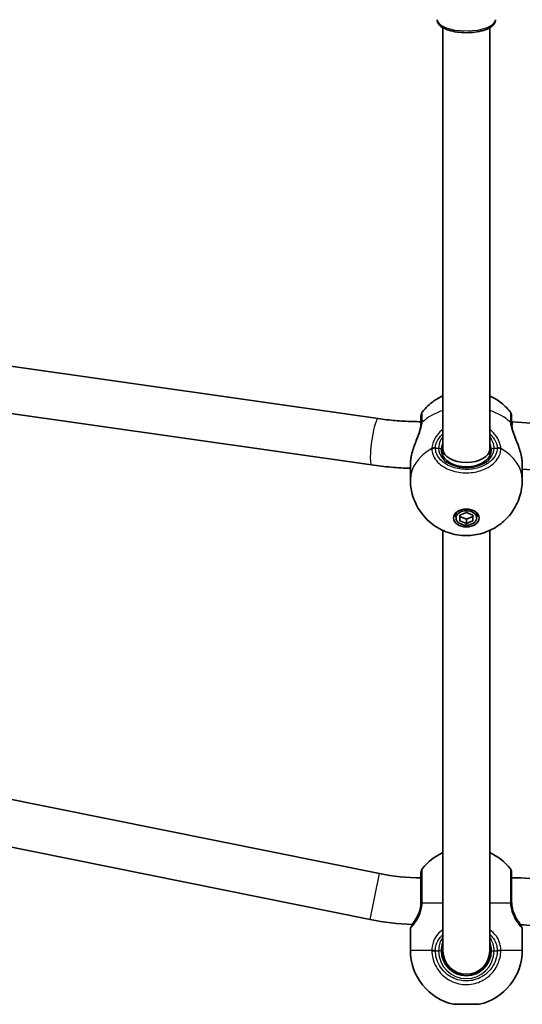
# Model space of a CAD drawing. Units: millimetres. Extents: x -4778 to 4988, y -6718 to 7015.
# Drawn here: x 721 to 893, y -420 to -83 of the extents above; entities that cross this region are included whole.
import ezdxf

# ---------------------------------------------------------------- set-up
doc = ezdxf.new("R2010")
doc.units = ezdxf.units.MM
doc.layers.add('Widoczne (ISO)', color=7, linetype='Continuous', lineweight=35)
doc.layers.add('Widoczne wąskie (ISO)', color=7, linetype='Continuous', lineweight=25)

msp = doc.modelspace()

# ---------------------------------------------------------------- linework, layer by layer
at = {"layer": 'Widoczne (ISO)'}
for p, q in [((865.43, -229.8), (865.43, -85.57)), ((881.42, -229.8), (881.42, -85.57)), ((610.86, -186.23), (843.25, -219.35)), ((608.6, -202.07), (840.99, -235.19)), ((888.92, -220.39), (889.21, -220.39)), ((889.21, -220.39), (1167.22, -240.42)), ((865.43, -232.07), (865.43, -229.8)), ((881.42, -232.07), (881.42, -229.8)), ((854.28, -235.11), (854.28, -240.25)), ((892.58, -235.11), (892.58, -240.25)), ((892.58, -236.67), (1167.22, -256.46)), ((869.93, -253.35), (869.93, -251.93)), ((871.18, -252.43), (873.43, -251.51)), ((871.18, -254.27), (871.18, -252.43)), ((873.43, -251.51), (875.68, -252.43)), ((875.68, -252.43), (875.68, -254.27)), ((876.93, -253.35), (876.93, -251.93)), ((871.18, -252.85), (873.43, -253.77)), ((873.43, -255.19), (871.18, -254.27)), ((873.43, -253.77), (875.68, -252.85)), ((873.43, -255.19), (873.43, -253.77)), ((875.68, -254.27), (873.43, -255.19)), ((865.43, -401.5), (865.43, -257.61)), ((881.42, -401.5), (881.42, -257.61)), ((611.31, -328.24), (843.7, -375.08)), ((608.15, -343.92), (840.54, -390.76)), ((854.28, -394), (854.28, -401.27)), ((892.58, -394), (892.58, -401.27)), ((870.83, -409.59), (870.83, -409.07)), ((876.02, -409.59), (876.02, -409.07)), ((877.78, -419.8), (869.08, -419.8))]:
    msp.add_line(p, q, dxfattribs=at)
for centre, radius, start, end in [((859.93, -218.33), 2, 141.8507, 180), ((886.93, -218.33), 2, 0, 38.1493), ((873.28, -385.2), 19, 114.4034, 141.7479), ((873.58, -385.2), 19, 38.2521, 65.5966), ((859.93, -374.67), 2, 141.7479, 180), ((886.93, -374.67), 2, 0, 38.2521), ((857.92, -304.5), 72, 258.6027, 270), ((888.92, -464.5), 88, 73.4008, 90), ((857.92, -304.5), 88, 258.6027, 268.0689), ((855.28, -394), 1, 152.3717, 180), ((888.92, -464.5), 72, 73.4008, 87.588), ((891.58, -394), 1, 0, 27.6283), ((873.28, -401.27), 19, 180, 257.2291), ((873.43, -401.5), 8.5, 180, 0), ((873.43, -401.5), 8, 180, 0), ((873.58, -401.27), 19, 282.7709, 0)]:
    msp.add_arc(centre, radius, start, end, dxfattribs=at)
for centre, major_axis, ratio, start_param, end_param in [((888.92, -228.39), (-0.29, -8), 0.035893, 3.140301, 3.750662), ((873.43, -229.8), (8, 0), 0.566454, 3.141593, 6.283185), ((873.43, -251.23), (-4.35, 0), 0.707107, 0.352055, 0.635799), ((873.43, -251.93), (-3.5, 0), 0.707107, 6.091114, 6.283185), ((873.43, -251.93), (3.5, 0), 0.707107, 0, 0.192072), ((873.43, -251.23), (4.35, 0), 0.707107, 5.647387, 5.93113)]:
    msp.add_ellipse(centre, major_axis=major_axis, ratio=ratio, start_param=start_param, end_param=end_param, dxfattribs=at)
for major_axis in [(4.35, 0), (-3.5, 0)]:
    msp.add_ellipse((873.43, -253.35), major_axis=major_axis, ratio=0.707107, dxfattribs=at)
for points, knots in [([(883.43, -82.8), (883.43, -83.22), (883.31, -83.63), (882.86, -84.44), (882.5, -84.81), (881.48, -85.59), (880.75, -85.95), (879.08, -86.55), (878.14, -86.78), (876.15, -87.11), (875.12, -87.2), (873.04, -87.26), (871.99, -87.22), (869.98, -87.01), (869.01, -86.84), (867.22, -86.38), (866.41, -86.08), (864.99, -85.35), (864.39, -84.9), (863.64, -83.9), (863.43, -83.36), (863.43, -82.8)], [5.922323, 5.922323, 5.922323, 5.922323, 6.130299, 6.130299, 6.389061, 6.389061, 6.741319, 6.741319, 7.088905, 7.088905, 7.424222, 7.424222, 7.755828, 7.755828, 8.088855, 8.088855, 8.429566, 8.429566, 8.786494, 8.786494, 9.063916, 9.063916, 9.063916, 9.063916]), ([(858.35, -217.09), (859.61, -215.49), (860.99, -214.25), (863.39, -212.56), (864.42, -211.98), (865.43, -211.52)], [5.2193879, 5.2193879, 5.2193879, 5.2193879, 5.4990119, 5.4990119, 5.7079533, 5.7079533, 5.7079533, 5.7079533]), ([(881.42, -211.52), (882.56, -212.04), (883.72, -212.71), (886.12, -214.49), (887.36, -215.65), (888.5, -217.09)], [6.8584173, 6.8584173, 6.8584173, 6.8584173, 7.0944813, 7.0944813, 7.3469827, 7.3469827, 7.3469827, 7.3469827]), ([(857.92, -218.33), (857.92, -218.33), (857.92, -218.64), (857.92, -219.66), (857.92, -220.24), (857.92, -220.93)], [2.4199659, 2.4199659, 2.4199659, 2.4199659, 2.8602098, 2.8602098, 3.1747553, 3.1747553, 3.1747553, 3.1747553]), ([(888.92, -220.93), (888.92, -220.47), (888.92, -220.07), (888.92, -219.18), (888.92, -218.78), (888.92, -218.41), (888.92, -218.33), (888.92, -218.33)], [0, 0, 0, 0, 0.2063077, 0.2063077, 0.5364001, 0.5364001, 0.7547894, 0.7547894, 0.7547894, 0.7547894]), ([(843.25, -219.35), (844.21, -219.49), (845.18, -219.61), (847.12, -219.83), (848.1, -219.93), (850.05, -220.1), (851.03, -220.17), (853, -220.28), (853.98, -220.32), (855.95, -220.37), (856.94, -220.39), (857.92, -220.39)], [6.0842657, 6.0842657, 6.0842657, 6.0842657, 6.1240496, 6.1240496, 6.1638336, 6.1638336, 6.2036175, 6.2036175, 6.2434014, 6.2434014, 6.2831853, 6.2831853, 6.2831853, 6.2831853]), ([(854.83, -231.16), (855.02, -230.44), (855.25, -229.71), (855.77, -228.25), (856.04, -227.52), (856.59, -226.08), (856.86, -225.38), (857.32, -224.04), (857.52, -223.4), (857.79, -222.26), (857.88, -221.76), (857.91, -221.32), (857.91, -221.3), (857.91, -221.28)], [2.2529, 2.2529, 2.2529, 2.2529, 2.483593, 2.483593, 2.714286, 2.714286, 2.944979, 2.944979, 3.175672, 3.175672, 3.397465, 3.397465, 3.406365, 3.406365, 3.406365, 3.406365]), ([(857.92, -220.93), (857.92, -220.95), (857.92, -220.97), (857.92, -221.01), (857.92, -221.03), (857.92, -221.08), (857.92, -221.1), (857.92, -221.15), (857.92, -221.18), (857.92, -221.23), (857.91, -221.26), (857.91, -221.28)], [0, 0, 0, 0, 0.0140166, 0.0140166, 0.02803321, 0.02803321, 0.04204981, 0.04204981, 0.05606641, 0.05606641, 0.07008301, 0.07008301, 0.07008301, 0.07008301]), ([(888.94, -221.28), (888.94, -221.26), (888.93, -221.23), (888.93, -221.18), (888.93, -221.15), (888.93, -221.1), (888.93, -221.08), (888.93, -221.03), (888.93, -221.01), (888.93, -220.97), (888.92, -220.95), (888.92, -220.93)], [0, 0, 0, 0, 0.0140166, 0.0140166, 0.02803321, 0.02803321, 0.04204981, 0.04204981, 0.05606641, 0.05606641, 0.07008301, 0.07008301, 0.07008301, 0.07008301]), ([(888.94, -221.28), (888.97, -221.67), (889.04, -222.13), (889.27, -223.18), (889.45, -223.77), (889.88, -225.06), (890.14, -225.76), (890.68, -227.18), (890.96, -227.91), (891.48, -229.37), (891.73, -230.1), (891.96, -230.94), (891.99, -231.05), (892.02, -231.16)], [0, 0, 0, 0, 0.206114, 0.206114, 0.425925, 0.425925, 0.656618, 0.656618, 0.887311, 0.887311, 1.118004, 1.118004, 1.153465, 1.153465, 1.153465, 1.153465]), ([(854.28, -235.11), (854.28, -234.93), (854.28, -234.75), (854.3, -234.39), (854.31, -234.21), (854.34, -233.83), (854.37, -233.64), (854.42, -233.25), (854.44, -233.05), (854.51, -232.65), (854.54, -232.44), (854.58, -232.24)], [6.0862698, 6.0862698, 6.0862698, 6.0862698, 6.1525228, 6.1525228, 6.2187757, 6.2187757, 6.2850287, 6.2850287, 6.3512817, 6.3512817, 6.4175347, 6.4175347, 6.4175347, 6.4175347]), ([(854.83, -231.16), (854.81, -231.23), (854.79, -231.3), (854.75, -231.45), (854.73, -231.52), (854.7, -231.67), (854.68, -231.74), (854.65, -231.88), (854.64, -231.95), (854.61, -232.09), (854.6, -232.17), (854.58, -232.24)], [0.2369369, 0.2369369, 0.2369369, 0.2369369, 0.2590884, 0.2590884, 0.2812398, 0.2812398, 0.3033913, 0.3033913, 0.3255428, 0.3255428, 0.3476942, 0.3476942, 0.3476942, 0.3476942]), ([(864.93, -230.16), (864.93, -230.8), (865.09, -231.45), (865.74, -232.65), (866.2, -233.21), (867.35, -234.18), (868.02, -234.59), (869.52, -235.26), (870.35, -235.51), (872.08, -235.83), (872.99, -235.9), (874.79, -235.83), (875.68, -235.7), (877.35, -235.25), (878.13, -234.94), (879.5, -234.18), (880.1, -233.72), (881.05, -232.73), (881.4, -232.19), (881.83, -231.15), (881.93, -230.65), (881.93, -230.16)], [4.712389, 4.712389, 4.712389, 4.712389, 5.077557, 5.077557, 5.410683, 5.410683, 5.721936, 5.721936, 6.028962, 6.028962, 6.336123, 6.336123, 6.643512, 6.643512, 6.950508, 6.950508, 7.258088, 7.258088, 7.573405, 7.573405, 7.853982, 7.853982, 7.853982, 7.853982]), ([(892.27, -232.24), (892.25, -232.17), (892.24, -232.09), (892.21, -231.95), (892.2, -231.88), (892.17, -231.74), (892.15, -231.67), (892.12, -231.52), (892.1, -231.45), (892.06, -231.3), (892.04, -231.23), (892.02, -231.16)], [0, 0, 0, 0, 0.0221515, 0.0221515, 0.044303, 0.044303, 0.0664545, 0.0664545, 0.088606, 0.088606, 0.1107574, 0.1107574, 0.1107574, 0.1107574]), ([(892.27, -232.24), (892.31, -232.44), (892.34, -232.65), (892.41, -233.05), (892.43, -233.25), (892.48, -233.64), (892.51, -233.83), (892.54, -234.21), (892.55, -234.39), (892.57, -234.75), (892.58, -234.93), (892.58, -235.11)], [5.754988, 5.754988, 5.754988, 5.754988, 5.8212443, 5.8212443, 5.8875007, 5.8875007, 5.953757, 5.953757, 6.0200134, 6.0200134, 6.0862698, 6.0862698, 6.0862698, 6.0862698]), ([(840.99, -235.19), (842.1, -235.35), (843.22, -235.49), (845.47, -235.75), (846.59, -235.86), (848.85, -236.05), (849.98, -236.13), (852.17, -236.26), (853.22, -236.3), (854.28, -236.33)], [6.0842657, 6.0842657, 6.0842657, 6.0842657, 6.1240496, 6.1240496, 6.1638336, 6.1638336, 6.2036175, 6.2036175, 6.2405618, 6.2405618, 6.2405618, 6.2405618]), ([(892.58, -240.25), (892.58, -242.28), (892.24, -244.31), (891.01, -248.09), (890.1, -249.81), (887.89, -252.93), (886.57, -254.25), (883.63, -256.55), (882.01, -257.41), (878.54, -258.77), (876.71, -259.16), (872.85, -259.45), (870.83, -259.3), (866.75, -258.27), (864.69, -257.44), (860.91, -254.85), (859.19, -253.29), (856.55, -249.5), (855.54, -247.47), (854.51, -243.62), (854.28, -241.94), (854.28, -240.25)], [1.570796, 1.570796, 1.570796, 1.570796, 1.797072, 1.797072, 2.034737, 2.034737, 2.306322, 2.306322, 2.63447, 2.63447, 3.033643, 3.033643, 3.483539, 3.483539, 3.910632, 3.910632, 4.253747, 4.253747, 4.524375, 4.524375, 4.712389, 4.712389, 4.712389, 4.712389]), ([(857.92, -374.68), (857.92, -374.68), (857.92, -374.78), (857.92, -375.39), (857.92, -376.21), (857.92, -378.46), (857.92, -379.87), (857.92, -382.42), (857.92, -383.45), (857.92, -384.5)], [1.587388, 1.587388, 1.587388, 1.587388, 1.842753, 1.842753, 2.356937, 2.356937, 2.86021, 2.86021, 3.174755, 3.174755, 3.174755, 3.174755]), ([(888.92, -384.5), (888.92, -383.81), (888.92, -383.13), (888.92, -381.41), (888.92, -380.39), (888.92, -378.27), (888.92, -377.23), (888.92, -375.6), (888.92, -375.04), (888.92, -374.72), (888.92, -374.68), (888.92, -374.68)], [0, 0, 0, 0, 0.206308, 0.206308, 0.5364, 0.5364, 0.96552, 0.96552, 1.422771, 1.422771, 1.587368, 1.587368, 1.587368, 1.587368]), ([(857.91, -385.1), (857.88, -385.73), (857.79, -386.36), (857.45, -387.91), (857.13, -388.79), (856.45, -390.19), (856.1, -390.75), (855.79, -391.18), (855.78, -391.2), (855.77, -391.21)], [-3.4063648, -3.4063648, -3.4063648, -3.4063648, -3.1821449, -3.1821449, -2.8233931, -2.8233931, -2.4923005, -2.4923005, -2.4825401, -2.4825401, -2.4825401, -2.4825401]), ([(857.92, -384.5), (857.92, -384.6), (857.92, -384.7), (857.92, -384.9), (857.91, -385), (857.91, -385.1)], [0, 0, 0, 0, 0.03504151, 0.03504151, 0.07008301, 0.07008301, 0.07008301, 0.07008301]), ([(888.94, -385.1), (888.94, -385), (888.93, -384.9), (888.93, -384.7), (888.92, -384.6), (888.92, -384.5)], [0, 0, 0, 0, 0.03504151, 0.03504151, 0.07008301, 0.07008301, 0.07008301, 0.07008301]), ([(891.08, -391.21), (890.94, -391.01), (890.78, -390.77), (890.29, -389.97), (889.94, -389.3), (889.42, -387.89), (889.22, -387.2), (889.02, -386.03), (888.96, -385.57), (888.94, -385.1)], [-0.9238247, -0.9238247, -0.9238247, -0.9238247, -0.7633722, -0.7633722, -0.4307699, -0.4307699, -0.1656807, -0.1656807, 0, 0, 0, 0]), ([(854.39, -393.54), (854.39, -393.54), (854.39, -393.53), (854.41, -393.5), (854.42, -393.48), (854.45, -393.42), (854.47, -393.38), (854.52, -393.29), (854.54, -393.24), (854.6, -393.12), (854.63, -393.06), (854.67, -392.99)], [6.0862698, 6.0862698, 6.0862698, 6.0862698, 6.1525228, 6.1525228, 6.2187757, 6.2187757, 6.2850287, 6.2850287, 6.3512817, 6.3512817, 6.4175347, 6.4175347, 6.4175347, 6.4175347]), ([(855.77, -391.21), (855.67, -391.35), (855.57, -391.49), (855.39, -391.76), (855.3, -391.89), (855.14, -392.14), (855.07, -392.26), (854.93, -392.49), (854.87, -392.6), (854.76, -392.8), (854.71, -392.9), (854.67, -392.99)], [0, 0, 0, 0, 0.0695388, 0.0695388, 0.1390777, 0.1390777, 0.2086165, 0.2086165, 0.2781554, 0.2781554, 0.3476942, 0.3476942, 0.3476942, 0.3476942]), ([(892.18, -392.99), (892.14, -392.9), (892.09, -392.8), (891.98, -392.6), (891.92, -392.49), (891.78, -392.26), (891.71, -392.14), (891.55, -391.89), (891.46, -391.76), (891.28, -391.49), (891.18, -391.35), (891.08, -391.21)], [0, 0, 0, 0, 0.0695389, 0.0695389, 0.1390777, 0.1390777, 0.2086166, 0.2086166, 0.2781555, 0.2781555, 0.3476944, 0.3476944, 0.3476944, 0.3476944]), ([(892.18, -392.99), (892.22, -393.06), (892.25, -393.12), (892.31, -393.24), (892.33, -393.29), (892.38, -393.38), (892.4, -393.42), (892.43, -393.48), (892.44, -393.5), (892.46, -393.53), (892.46, -393.54), (892.46, -393.54)], [5.754988, 5.754988, 5.754988, 5.754988, 5.8212443, 5.8212443, 5.8875007, 5.8875007, 5.953757, 5.953757, 6.0200134, 6.0200134, 6.0862698, 6.0862698, 6.0862698, 6.0862698]), ([(881.42, -398.63), (881.61, -399.13), (881.74, -399.66), (881.89, -400.63), (881.93, -401.06), (881.93, -401.5)], [-6.6043929, -6.6043929, -6.6043929, -6.6043929, -6.41994, -6.41994, -6.2734397, -6.2734397, -6.2734397, -6.2734397])]:
    msp.add_open_spline(points, degree=3, knots=knots, dxfattribs=at)
msp.add_open_spline([(864.93, -401.5), (864.93, -400.51), (865.1, -399.53), (865.43, -398.63)], degree=3, dxfattribs=at)
at = {"layer": 'Widoczne wąskie (ISO)'}
for p, q in [((862.85, -229.45), (863.93, -229.45)), ((882.93, -229.45), (884, -229.45)), ((840.54, -390.76), (843.7, -375.08)), ((865.43, -385.2), (858.33, -385.2)), ((888.52, -385.2), (881.42, -385.2)), ((854.28, -401.27), (861.62, -401.27)), ((861.62, -401.53), (862.85, -401.5)), ((862.85, -401.5), (863.93, -401.5)), ((864.93, -401.5), (863.93, -401.5)), ((881.93, -401.5), (882.93, -401.5)), ((882.93, -401.5), (884, -401.5)), ((885.23, -401.53), (884, -401.5)), ((885.23, -401.27), (892.58, -401.27))]:
    msp.add_line(p, q, dxfattribs=at)
msp.add_arc((873.43, -401.5), 9.5, 180, 0, dxfattribs=at)
for centre, major_axis, ratio, start_param, end_param in [((873.43, -82.8), (10, 0), 0.382683, 3.141593, 6.283185), ((873.43, -228.88), (19.15, 0), 0.707107, 2.001769, 2.478724), ((873.43, -228.88), (19.15, 0), 0.707107, 0.662868, 1.139824), ((842.12, -227.27), (1.13, 7.92), 0.139732, 0, 3.141593), ((859.91, -221.42), (-2, 0.14), 0.657775, 5.667265, 6.283185), ((859.93, -220.93), (-2, 0), 0.752739, 5.61859, 6.283185), ((886.93, -220.93), (2, 0), 0.752739, 0, 0.664596), ((886.94, -221.42), (2, 0.14), 0.657775, 0, 0.615921), ((873.43, -240.25), (-19.15, 0), 0.707107, 5.37679, 6.283185), ((855.56, -232.42), (-0.983, 0.185), 0.41851, 0, 0.139021), ((862.85, -230.7), (-2, 0.06), 0.694802, 4.733391, 5.397977), ((862.85, -230.86), (-2, -0.06), 0.706937, 4.690458, 5.355045), ((863.93, -230.16), (1, 0), 0.707107, 0, 1.570796), ((873.43, -229.45), (-9.5, 0), 0.707107, 0, 3.141593), ((882.93, -230.16), (-1, 0), 0.707107, 4.712389, 6.283185), ((884, -230.7), (2, 0.06), 0.694802, 0.885208, 1.549794), ((884, -230.86), (2, -0.06), 0.706937, 0.92814, 1.592728), ((873.43, -240.25), (19.15, 0), 0.707107, 0, 0.906395), ((891.29, -232.42), (0.983, 0.185), 0.41851, 6.144164, 6.283185), ((859.91, -385.2), (-2, 0.1), 0.066229, 0, 0.664588), ((859.93, -384.5), (-2, 0), 0.066765, 5.61859, 6.283185), ((886.93, -384.5), (2, 0), 0.066765, 0, 0.664596), ((886.94, -385.2), (2, 0.1), 0.066229, 5.618598, 6.283185), ((855.56, -393.43), (-0.894, 0.447), 0.927093, 0, 0.494784), ((891.29, -393.43), (0.894, 0.447), 0.927093, 5.788402, 6.283185), ((862.85, -401.27), (-2, 0.04), 0.017021, 0.90658, 1.571166), ((884, -401.27), (2, 0.04), 0.017021, 4.712019, 5.376605)]:
    msp.add_ellipse(centre, major_axis=major_axis, ratio=ratio, start_param=start_param, end_param=end_param, dxfattribs=at)
for points, knots in [([(858.35, -220), (858.35, -219.23), (858.35, -218.59), (858.35, -217.44), (858.35, -217.1), (858.35, -217.1)], [-3.1747553, -3.1747553, -3.1747553, -3.1747553, -2.8602098, -2.8602098, -2.4199659, -2.4199659, -2.4199659, -2.4199659]), ([(888.5, -217.1), (888.5, -217.1), (888.5, -217.18), (888.5, -217.6), (888.5, -218.05), (888.5, -219.04), (888.5, -219.49), (888.5, -220)], [-0.7547894, -0.7547894, -0.7547894, -0.7547894, -0.5364001, -0.5364001, -0.2063077, -0.2063077, 0, 0, 0, 0]), ([(854.58, -232.3), (854.8, -231.26), (855.15, -230.17), (855.95, -227.97), (856.41, -226.87), (857.3, -224.61), (857.73, -223.45), (858.17, -221.74), (858.29, -221.12), (858.33, -220.55)], [2.148584, 2.148584, 2.148584, 2.148584, 2.4923, 2.4923, 2.823393, 2.823393, 3.182145, 3.182145, 3.406365, 3.406365, 3.406365, 3.406365]), ([(858.33, -220.55), (858.34, -220.45), (858.34, -220.36), (858.35, -220.17), (858.35, -220.08), (858.35, -220)], [-0.07008301, -0.07008301, -0.07008301, -0.07008301, -0.03504151, -0.03504151, 0, 0, 0, 0]), ([(888.5, -220), (888.5, -220.08), (888.5, -220.17), (888.51, -220.36), (888.51, -220.45), (888.52, -220.55)], [-0.07008301, -0.07008301, -0.07008301, -0.07008301, -0.03504151, -0.03504151, 0, 0, 0, 0]), ([(888.52, -220.55), (888.55, -220.97), (888.62, -221.42), (888.89, -222.64), (889.14, -223.46), (889.83, -225.37), (890.29, -226.47), (891.11, -228.56), (891.49, -229.54), (891.98, -231.1), (892.14, -231.71), (892.27, -232.3)], [0, 0, 0, 0, 0.165681, 0.165681, 0.43077, 0.43077, 0.763372, 0.763372, 1.062687, 1.062687, 1.257781, 1.257781, 1.257781, 1.257781]), ([(865.43, -223.01), (864.71, -223.58), (864.07, -224.22), (862.79, -225.85), (862.25, -226.88), (861.74, -228.46), (861.64, -229.05), (861.62, -229.59)], [2.6169931, 2.6169931, 2.6169931, 2.6169931, 2.871378, 2.871378, 3.2295712, 3.2295712, 3.453442, 3.453442, 3.453442, 3.453442]), ([(862.85, -229.31), (862.87, -228.85), (862.96, -228.36), (863.42, -227.04), (863.9, -226.18), (864.83, -225.09), (865.12, -224.8), (865.43, -224.52)], [-3.453442, -3.453442, -3.453442, -3.453442, -3.2295712, -3.2295712, -2.871378, -2.871378, -2.7335399, -2.7335399, -2.7335399, -2.7335399]), ([(865.42, -225.4), (865.17, -225.77), (864.95, -226.14), (864.23, -227.54), (863.93, -228.57), (863.93, -229.45)], [5.7181762, 5.7181762, 5.7181762, 5.7181762, 5.8665698, 5.8665698, 6.2734397, 6.2734397, 6.2734397, 6.2734397]), ([(885.23, -229.59), (885.22, -229.19), (885.16, -228.77), (884.88, -227.63), (884.58, -226.89), (883.63, -225.23), (882.91, -224.32), (881.84, -223.35), (881.64, -223.18), (881.42, -223.01)], [0, 0, 0, 0, 0.1647741, 0.1647741, 0.4284126, 0.4284126, 0.7619401, 0.7619401, 0.8364489, 0.8364489, 0.8364489, 0.8364489]), ([(881.42, -224.52), (882.08, -225.11), (882.63, -225.77), (883.41, -227.04), (883.68, -227.66), (883.93, -228.62), (883.99, -228.97), (884, -229.31)], [-0.7199022, -0.7199022, -0.7199022, -0.7199022, -0.4284126, -0.4284126, -0.1647741, -0.1647741, 0, 0, 0, 0]), ([(882.93, -229.45), (882.93, -229.13), (882.89, -228.79), (882.69, -227.89), (882.48, -227.3), (881.98, -226.27), (881.72, -225.83), (881.43, -225.4)], [6.2734397, 6.2734397, 6.2734397, 6.2734397, 6.41994, 6.41994, 6.6543405, 6.6543405, 6.8287032, 6.8287032, 6.8287032, 6.8287032]), ([(881.42, -227.83), (881.61, -228.29), (881.74, -228.74), (881.89, -229.52), (881.93, -229.85), (881.93, -230.16)], [-6.6043929, -6.6043929, -6.6043929, -6.6043929, -6.41994, -6.41994, -6.2734397, -6.2734397, -6.2734397, -6.2734397]), ([(854.28, -235.11), (854.28, -234.7), (854.3, -234.26), (854.4, -233.32), (854.48, -232.81), (854.58, -232.3)], [6.0862698, 6.0862698, 6.0862698, 6.0862698, 6.249703, 6.249703, 6.4175347, 6.4175347, 6.4175347, 6.4175347]), ([(861.62, -229.59), (861.62, -229.62), (861.62, -229.65), (861.62, -229.71), (861.62, -229.74), (861.62, -229.77)], [-0.02300051, -0.02300051, -0.02300051, -0.02300051, -0.01150026, -0.01150026, 0, 0, 0, 0]), ([(861.62, -229.77), (861.64, -230.37), (861.75, -230.97), (862.47, -233.07), (863.61, -234.46), (866.57, -236.5), (868.3, -237.21), (871.97, -237.95), (873.89, -238), (877.4, -237.51), (878.99, -237.02), (881.67, -235.65), (882.78, -234.79), (884.22, -233.07), (884.69, -232.24), (885.12, -230.86), (885.22, -230.31), (885.23, -229.77)], [-3.268858, -3.268858, -3.268858, -3.268858, -3.039836, -3.039836, -2.451064, -2.451064, -1.929794, -1.929794, -1.426728, -1.426728, -0.96971, -0.96971, -0.538728, -0.538728, -0.207203, -0.207203, 0, 0, 0, 0]), ([(862.85, -229.45), (862.85, -229.43), (862.85, -229.4), (862.85, -229.36), (862.85, -229.33), (862.85, -229.31)], [0, 0, 0, 0, 0.01150026, 0.01150026, 0.02300051, 0.02300051, 0.02300051, 0.02300051]), ([(884, -229.45), (883.98, -229.94), (883.9, -230.42), (883.51, -231.66), (883.1, -232.4), (881.8, -233.94), (880.81, -234.71), (878.41, -235.94), (876.98, -236.38), (873.84, -236.82), (872.12, -236.77), (868.84, -236.1), (867.29, -235.47), (864.63, -233.65), (863.62, -232.4), (862.97, -230.53), (862.87, -229.99), (862.85, -229.45)], [0, 0, 0, 0, 0.207203, 0.207203, 0.538728, 0.538728, 0.96971, 0.96971, 1.426728, 1.426728, 1.929794, 1.929794, 2.451064, 2.451064, 3.039836, 3.039836, 3.268858, 3.268858, 3.268858, 3.268858]), ([(884, -229.31), (884, -229.33), (884, -229.36), (884, -229.4), (884, -229.43), (884, -229.45)], [0, 0, 0, 0, 0.01150026, 0.01150026, 0.02300051, 0.02300051, 0.02300051, 0.02300051]), ([(885.23, -229.77), (885.23, -229.74), (885.23, -229.71), (885.23, -229.65), (885.23, -229.62), (885.23, -229.59)], [-0.02300051, -0.02300051, -0.02300051, -0.02300051, -0.01150026, -0.01150026, 0, 0, 0, 0]), ([(858.35, -384.42), (858.35, -383.25), (858.35, -382.09), (858.35, -379.25), (858.35, -377.66), (858.35, -375.15), (858.35, -374.23), (858.35, -373.55), (858.35, -373.44), (858.35, -373.44)], [-3.174755, -3.174755, -3.174755, -3.174755, -2.86021, -2.86021, -2.356937, -2.356937, -1.842753, -1.842753, -1.587388, -1.587388, -1.587388, -1.587388]), ([(888.5, -373.44), (888.5, -373.44), (888.5, -373.48), (888.5, -373.84), (888.5, -374.47), (888.5, -376.3), (888.5, -377.45), (888.5, -379.82), (888.5, -380.96), (888.5, -382.89), (888.5, -383.65), (888.5, -384.42)], [-1.587368, -1.587368, -1.587368, -1.587368, -1.422771, -1.422771, -0.96552, -0.96552, -0.5364, -0.5364, -0.206308, -0.206308, 0, 0, 0, 0]), ([(854.58, -393.43), (854.8, -393.21), (855.15, -392.85), (855.95, -391.83), (856.41, -391.18), (857.3, -389.53), (857.73, -388.5), (858.17, -386.68), (858.29, -385.94), (858.33, -385.2)], [2.148584, 2.148584, 2.148584, 2.148584, 2.4923, 2.4923, 2.823393, 2.823393, 3.182145, 3.182145, 3.406365, 3.406365, 3.406365, 3.406365]), ([(858.33, -385.2), (858.34, -385.07), (858.34, -384.94), (858.35, -384.68), (858.35, -384.55), (858.35, -384.42)], [-0.07008301, -0.07008301, -0.07008301, -0.07008301, -0.03504151, -0.03504151, 0, 0, 0, 0]), ([(888.5, -384.42), (888.5, -384.55), (888.5, -384.68), (888.51, -384.94), (888.51, -385.07), (888.52, -385.2)], [-0.07008301, -0.07008301, -0.07008301, -0.07008301, -0.03504151, -0.03504151, 0, 0, 0, 0]), ([(888.52, -385.2), (888.55, -385.75), (888.62, -386.3), (888.89, -387.68), (889.14, -388.48), (889.83, -390.13), (890.29, -390.92), (891.11, -392.13), (891.49, -392.58), (891.98, -393.13), (892.14, -393.31), (892.27, -393.43)], [0, 0, 0, 0, 0.165681, 0.165681, 0.43077, 0.43077, 0.763372, 0.763372, 1.062687, 1.062687, 1.257781, 1.257781, 1.257781, 1.257781]), ([(854.28, -394), (854.28, -394), (854.3, -393.95), (854.4, -393.76), (854.48, -393.62), (854.58, -393.43)], [6.0862698, 6.0862698, 6.0862698, 6.0862698, 6.249703, 6.249703, 6.4175347, 6.4175347, 6.4175347, 6.4175347]), ([(854.58, -393.43), (854.69, -393.12), (854.86, -392.71), (855.28, -391.93), (855.51, -391.57), (855.77, -391.21)], [-0.3476942, -0.3476942, -0.3476942, -0.3476942, -0.1506449, -0.1506449, 0, 0, 0, 0]), ([(891.08, -391.21), (891.35, -391.58), (891.57, -391.95), (891.99, -392.73), (892.16, -393.12), (892.27, -393.43)], [-0.3476944, -0.3476944, -0.3476944, -0.3476944, -0.194442, -0.194442, 0, 0, 0, 0]), ([(865.43, -394.3), (864.71, -394.76), (864.07, -395.32), (862.79, -396.86), (862.25, -397.93), (861.74, -399.78), (861.64, -400.52), (861.62, -401.27)], [2.6169931, 2.6169931, 2.6169931, 2.6169931, 2.871378, 2.871378, 3.2295712, 3.2295712, 3.453442, 3.453442, 3.453442, 3.453442]), ([(862.85, -401.3), (862.87, -400.67), (862.96, -400.04), (863.42, -398.45), (863.9, -397.55), (864.83, -396.49), (865.12, -396.21), (865.43, -395.96)], [-3.453442, -3.453442, -3.453442, -3.453442, -3.2295712, -3.2295712, -2.871378, -2.871378, -2.7335399, -2.7335399, -2.7335399, -2.7335399]), ([(865.42, -396.79), (865.17, -397.15), (864.95, -397.52), (864.23, -399.01), (863.93, -400.25), (863.93, -401.5)], [5.7181762, 5.7181762, 5.7181762, 5.7181762, 5.8665698, 5.8665698, 6.2734397, 6.2734397, 6.2734397, 6.2734397]), ([(885.23, -401.27), (885.22, -400.72), (885.16, -400.17), (884.88, -398.78), (884.58, -397.96), (883.63, -396.25), (882.91, -395.41), (881.84, -394.58), (881.64, -394.43), (881.42, -394.3)], [0, 0, 0, 0, 0.1647741, 0.1647741, 0.4284126, 0.4284126, 0.7619401, 0.7619401, 0.8364489, 0.8364489, 0.8364489, 0.8364489]), ([(881.42, -395.96), (882.08, -396.49), (882.63, -397.13), (883.41, -398.48), (883.68, -399.18), (883.93, -400.37), (883.99, -400.84), (884, -401.3)], [-0.7199022, -0.7199022, -0.7199022, -0.7199022, -0.4284126, -0.4284126, -0.1647741, -0.1647741, 0, 0, 0, 0]), ([(882.93, -401.5), (882.93, -401.05), (882.89, -400.6), (882.69, -399.45), (882.48, -398.77), (881.98, -397.66), (881.72, -397.21), (881.43, -396.79)], [6.2734397, 6.2734397, 6.2734397, 6.2734397, 6.41994, 6.41994, 6.6543405, 6.6543405, 6.8287032, 6.8287032, 6.8287032, 6.8287032]), ([(861.62, -401.27), (861.62, -401.31), (861.62, -401.36), (861.62, -401.44), (861.62, -401.48), (861.62, -401.53)], [-0.02300051, -0.02300051, -0.02300051, -0.02300051, -0.01150026, -0.01150026, 0, 0, 0, 0]), ([(861.62, -401.53), (861.64, -402.38), (861.75, -403.23), (862.47, -406.19), (863.61, -408.17), (866.57, -411.05), (868.3, -412.05), (871.97, -413.09), (873.89, -413.17), (877.4, -412.48), (878.99, -411.78), (881.67, -409.84), (882.78, -408.63), (884.22, -406.19), (884.69, -405.03), (885.12, -403.07), (885.22, -402.3), (885.23, -401.53)], [-3.268858, -3.268858, -3.268858, -3.268858, -3.039836, -3.039836, -2.451064, -2.451064, -1.929794, -1.929794, -1.426728, -1.426728, -0.96971, -0.96971, -0.538728, -0.538728, -0.207203, -0.207203, 0, 0, 0, 0]), ([(862.85, -401.5), (862.85, -401.47), (862.85, -401.43), (862.85, -401.37), (862.85, -401.34), (862.85, -401.3)], [0, 0, 0, 0, 0.01150026, 0.01150026, 0.02300051, 0.02300051, 0.02300051, 0.02300051]), ([(884, -401.5), (883.98, -402.19), (883.9, -402.88), (883.51, -404.63), (883.1, -405.67), (881.8, -407.86), (880.81, -408.94), (878.41, -410.68), (876.98, -411.3), (873.84, -411.92), (872.12, -411.85), (868.84, -410.91), (867.29, -410.02), (864.63, -407.44), (863.62, -405.67), (862.97, -403.02), (862.87, -402.26), (862.85, -401.5)], [0, 0, 0, 0, 0.207203, 0.207203, 0.538728, 0.538728, 0.96971, 0.96971, 1.426728, 1.426728, 1.929794, 1.929794, 2.451064, 2.451064, 3.039836, 3.039836, 3.268858, 3.268858, 3.268858, 3.268858]), ([(884, -401.3), (884, -401.34), (884, -401.37), (884, -401.43), (884, -401.47), (884, -401.5)], [0, 0, 0, 0, 0.01150026, 0.01150026, 0.02300051, 0.02300051, 0.02300051, 0.02300051]), ([(885.23, -401.53), (885.23, -401.48), (885.23, -401.44), (885.23, -401.36), (885.23, -401.31), (885.23, -401.27)], [-0.02300051, -0.02300051, -0.02300051, -0.02300051, -0.01150026, -0.01150026, 0, 0, 0, 0])]:
    msp.add_open_spline(points, degree=3, knots=knots, dxfattribs=at)
for points in [[(864.93, -230.16), (864.93, -229.46), (865.1, -228.66), (865.43, -227.83)], [(854.58, -232.3), (854.64, -231.92), (854.73, -231.54), (854.83, -231.16)], [(892.02, -231.16), (892.12, -231.54), (892.21, -231.92), (892.27, -232.3)], [(892.27, -232.3), (892.46, -233.32), (892.58, -234.28), (892.58, -235.11)], [(892.27, -393.43), (892.46, -393.8), (892.58, -394), (892.58, -394)]]:
    msp.add_open_spline(points, degree=3, dxfattribs=at)

doc.saveas('drawing.dxf')
